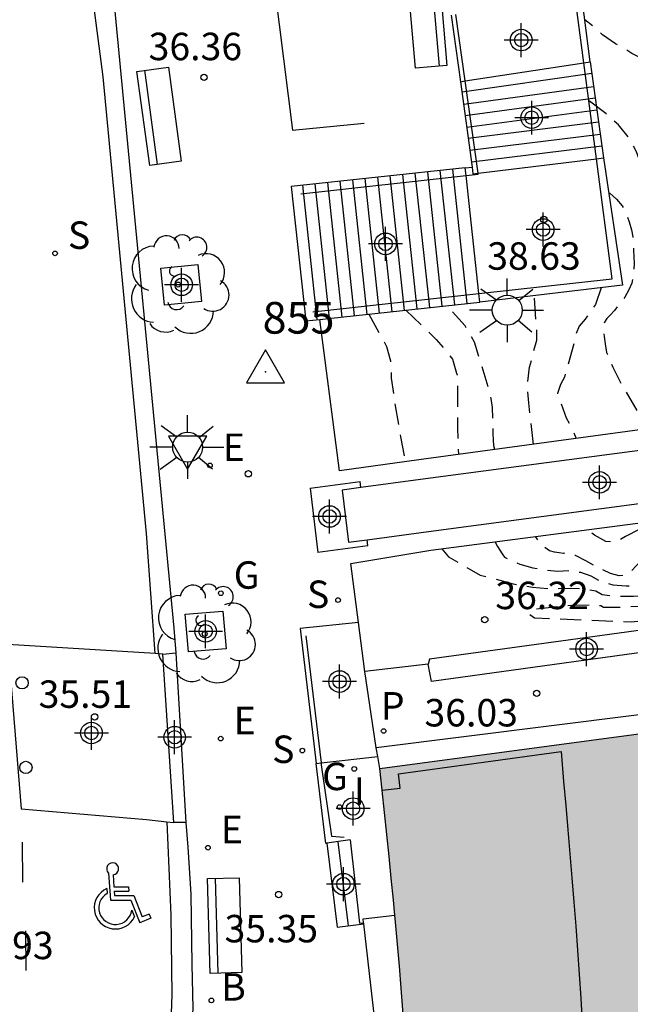
# Model space of a CAD drawing. Units: metres. Extents: x 585893 to 586249, y 4796040 to 4796291.
# Drawn here: x 586055 to 586069, y 4796145 to 4796169 of the extents above; entities that cross this region are included whole.
import ezdxf

# ---------------------------------------------------------------- set-up
doc = ezdxf.new("R2010")
doc.units = ezdxf.units.M
doc.header["$MEASUREMENT"] = 0
doc.header["$PDSIZE"] = 5
doc.linetypes.add('TRAZOS_NORMALES', pattern=[0.75, 0.5, -0.25])
for name, color, linetype in [('020194', 31, 'TRAZOS_NORMALES'), ('020195', 30, 'TRAZOS_NORMALES'), ('020204', 9, 'Continuous'), ('020308', 9, 'Continuous'), ('030201', 9, 'Continuous'), ('030301', 9, 'Continuous'), ('060106', 9, 'Continuous'), ('060108', 9, 'Continuous'), ('060113', 4, 'Continuous'), ('060117', 9, 'Continuous'), ('060124', 9, 'Continuous'), ('060126', 9, 'Continuous'), ('060141', 9, 'Continuous'), ('060149', 9, 'Continuous'), ('060150', 9, 'Continuous'), ('070105', 6, 'Continuous'), ('080104', 9, 'Continuous'), ('090202', 1, 'Continuous'), ('100101', 9, 'Continuous'), ('100105', 3, 'Continuous'), ('100116', 71, 'Continuous'), ('100202', 3, 'Continuous'), ('200202', 4, 'Continuous'), ('200302', 4, 'Continuous'), ('210102', 4, 'Continuous'), ('210201', 9, 'Continuous'), ('210204', 9, 'Continuous'), ('210205', 4, 'Continuous'), ('210304', 9, 'Continuous'), ('210305', 4, 'Continuous'), ('220205', 1, 'Continuous'), ('220207', 9, 'Continuous'), ('220305', 1, 'Continuous'), ('220307', 9, 'Continuous'), ('230204', 9, 'Continuous'), ('230304', 9, 'Continuous'), ('250206', 9, 'Continuous'), ('260101', 9, 'Continuous'), ('260202', 9, 'Continuous'), ('260205', 9, 'Continuous'), ('260206', 9, 'Continuous'), ('270304', 9, 'Continuous'), ('990501', 21, 'Continuous'), ('Centroides', 1, 'Continuous')]:
    doc.layers.add(name, color=color, linetype=linetype)
doc.layers.add('080111', color=7, linetype='Continuous', lineweight=30)
doc.styles.add('ARIAL', font='arial.ttf', dxfattribs={"height": 1})
doc.styles.add('ROMANS', font='romans__.ttf', dxfattribs={"height": 1})

# ---------------------------------------------------------------- blocks, each defined once
blk = doc.blocks.new('Centroide')
for points in [[(0, -0.402), (0, 0.402)], [(0.402, 0), (-0.402, 0)]]:
    blk.add_lwpolyline(points)
for radius in [0.256, 0.159]:
    blk.add_circle((0, 0), radius)
blk = doc.blocks.new('REGELE')
blk.add_circle((0, 0), 0.055)
blk = doc.blocks.new('SETRA')
at = {"linetype": 'Continuous'}
blk.add_lwpolyline([(0.451, 0.26), (-0.45, 0.26), (-0.001, -0.52)], close=True, dxfattribs=at)
blk = doc.blocks.new('PLUVI3')
blk.add_circle((0, 0), 0.055)
blk = doc.blocks.new('ARBOL')
blk.add_circle((0, 0), 0.0587)
for centre, radius, start, end in [((0.097, 0.97), 0.21, 23.1565, 160.4665), ((-0.28, 0.855), 0.3, 359.2878, 173.6078), ((0.438, 0.881), 0.24, 301.578, 139.328), ((-0.564, 0.381), 0.532, 92.28, 254.58), ((0.656, 0.288), 0.443, 319.8556, 114.7656), ((-0.091, 0.321), 0.12, 119.14, 310.56), ((0.819, -0.249), 0.383, 235.5275, 62.0275), ((-0.556, -0.339), 0.555, 142.64, 266.54), ((-0.039, -0.384), 0.21, 189.64, 323.88), ((0.299, -0.624), 0.532, 224.67, 0.24), ((-0.301, -0.676), 0.45, 213.78, 295.32)]:
    blk.add_arc(centre, radius, start, end)
blk = doc.blocks.new('BANCO')
blk.add_line((1.125, 0.1875), (-1.125, 0.1875))
blk.add_lwpolyline([(1.125, 0.75), (1.125, 0), (-1.125, 0), (-1.125, 0.75)], close=True)
blk = doc.blocks.new('SANEA')
blk.add_circle((0, 0), 0.055)
blk = doc.blocks.new('FAROLA')
for p, q in [((0, 0.355), (0, 0.755)), ((-0.63, 0.51), (-0.255, 0.245)), ((0.605, 0.49), (0.276, 0.223)), ((-0.355, 0), (-0.895, 0)), ((0.355, 0), (0.855, 0)), ((-0.65, -0.52), (-0.255, -0.24)), ((0, -0.355), (0, -0.755)), ((0.585, -0.52), (0.256, -0.246))]:
    blk.add_line(p, q)
blk.add_circle((0, 0), 0.355)
blk = doc.blocks.new('COTAPU')
blk.add_circle((0, 0), 0.075)
blk = doc.blocks.new('PLUVI1')
blk.add_circle((0, 0), 0.055)
blk = doc.blocks.new('REGALU')
blk.add_circle((0, 0), 0.055)
blk = doc.blocks.new('MINUS')
at = {"color": 0}
for points in [[(-0.047, 0.641, 0), (0, 0, 0)], [(0.063, 0.6, 0), (0.084, 0.317, 0)], [(-0.087, 0.273, 0), (-0.078, 0.158, 0)], [(0.084, 0.317, 0), (0.428, 0.317, 0)], [(0.428, 0.317, 0), (0.436, 0.21, 0)], [(0, 0, 0), (0.483, 0, 0)], [(0.092, 0.21, 0), (0.099, 0.107, 0)], [(0.092, 0.21, 0), (0.436, 0.21, 0)], [(0.099, 0.107, 0), (0.556, 0.107, 0)], [(0.483, 0, 0), (0.694, -0.534, 0)], [(0.556, 0.107, 0), (0.754, -0.396, 0)], [(0.506, -0.239, 0), (0.569, -0.397, 0)], [(0.958, -0.43, 0), (0.694, -0.534, 0)], [(0.919, -0.331, 0), (0.754, -0.396, 0)], [(0.919, -0.331, 0), (0.958, -0.43, 0)]]:
    blk.add_polyline3d(points, dxfattribs=at)
for centre, radius, start, end in [((0.053, 0.742), 0.142, 274.1625, 225.3181), ((0.117, -0.183), 0.5, 114.0034, 334.6848), ((0.117, -0.183), 0.393, 119.7232, 351.8893)]:
    blk.add_arc(centre, radius, start, end, dxfattribs=at)
blk = doc.blocks.new('VERTOP')
blk.add_lwpolyline([(-0.45, -0.26), (0.45, -0.26), (0, 0.52)], close=True)
blk.add_point((0, 0))
blk = doc.blocks.new('REGAS')
blk.add_circle((0, 0), 0.055)
blk = doc.blocks.new('BOCAR')
blk.add_circle((0, 0), 0.055)
blk = doc.blocks.new('HUEPIV')
blk.add_circle((0, 0), 0.145)

msp = doc.modelspace()

# ---------------------------------------------------------------- hatches: boundary and pattern name
at = {"layer": '990501'}
h = msp.add_hatch(color=256, dxfattribs=at)
h.paths.add_polyline_path([(586079.761, 4796108.386), (586079.612, 4796108.122), (586079.463, 4796107.859), (586079.312, 4796107.596), (586079.16, 4796107.333), (586079.008, 4796107.072), (586078.854, 4796106.81), (586078.483, 4796106.183), (586078.106, 4796105.559), (586077.884, 4796105.196), (586077.661, 4796104.833), (586077.435, 4796104.472), (586077.208, 4796104.112), (586076.978, 4796103.754), (586076.747, 4796103.396), (586076.513, 4796103.04), (586076.278, 4796102.686), (586076.04, 4796102.333), (586075.8, 4796101.982), (586075.558, 4796101.633), (586075.313, 4796101.285), (586075.066, 4796100.939), (586074.817, 4796100.595), (586074.565, 4796100.253), (586074.311, 4796099.913), (586074.054, 4796099.576), (586073.795, 4796099.24), (586073.533, 4796098.907), (586073.269, 4796098.576), (586072.456, 4796097.576), (586071.618, 4796096.599), (586071.044, 4796095.953), (586070.461, 4796095.316), (586069.867, 4796094.688), (586069.264, 4796094.069), (586068.652, 4796093.458), (586068.032, 4796092.854), (586067.404, 4796092.258), (586066.769, 4796091.668), (586066.127, 4796091.084), (586065.48, 4796090.505), (586064.826, 4796089.932), (586064.167, 4796089.363), (586063.504, 4796088.799), (586062.836, 4796088.238), (586062.165, 4796087.681), (586061.491, 4796087.126), (586060.814, 4796086.574), (586060.135, 4796086.024), (586059.455, 4796085.475), (586058.773, 4796084.927), (586058.091, 4796084.379), (586057.409, 4796083.832), (586057.078, 4796083.567), (586050.372, 4796091.647), (586054.27, 4796094.361), (586051.365, 4796097.369), (586047.875, 4796094.655), (586041.399, 4796102.459), (586046.754, 4796106.576), (586047.355, 4796107.138), (586048.007, 4796107.728), (586048.945, 4796108.608), (586049.215, 4796108.84), (586049.765, 4796109.356), (586050.26, 4796109.873), (586052.51, 4796112.382), (586054.824, 4796115.298), (586055.314, 4796115.913), (586055.795, 4796116.535), (586056.266, 4796117.164), (586056.726, 4796117.801), (586057.174, 4796118.446), (586057.61, 4796119.1), (586058.034, 4796119.763), (586058.839, 4796121.082), (586059.59, 4796122.44), (586059.945, 4796123.115), (586060.287, 4796123.798), (586060.616, 4796124.489), (586060.931, 4796125.187), (586061.232, 4796125.893), (586061.52, 4796126.605), (586061.793, 4796127.324), (586062.053, 4796128.048), (586062.299, 4796128.777), (586062.53, 4796129.512), (586062.746, 4796130.251), (586062.948, 4796130.994), (586063.135, 4796131.739), (586063.306, 4796132.489), (586063.463, 4796133.241), (586063.605, 4796133.996), (586063.731, 4796134.753), (586063.842, 4796135.511), (586063.937, 4796136.27), (586064.016, 4796137.03), (586064.123, 4796138.311), (586064.184, 4796139.591), (586064.202, 4796140.112), (586064.213, 4796140.633), (586064.217, 4796141.154), (586064.215, 4796141.674), (586064.208, 4796142.195), (586064.195, 4796142.715), (586064.176, 4796143.235), (586064.153, 4796143.756), (586064.125, 4796144.276), (586064.094, 4796144.796), (586064.058, 4796145.316), (586064.019, 4796145.836), (586063.977, 4796146.355), (586063.932, 4796146.875), (586063.885, 4796147.395), (586063.836, 4796147.915), (586063.785, 4796148.435), (586063.732, 4796148.954), (586063.679, 4796149.474), (586063.625, 4796149.994), (586063.57, 4796150.513), (586063.516, 4796151.033), (586073.461, 4796152.371), (586073.89, 4796147.896), (586077.96, 4796148.245), (586077.369, 4796152.897), (586087.85, 4796154.307), (586088.673, 4796147.323), (586088.879, 4796140.399), (586088.199, 4796133.777), (586087.096, 4796126.984), (586085.159, 4796120.381), (586085.034, 4796120.057), (586084.908, 4796119.733), (586084.783, 4796119.409), (586084.657, 4796119.085), (586084.531, 4796118.762), (586084.405, 4796118.438), (586084.278, 4796118.115), (586084.151, 4796117.791), (586084.023, 4796117.469), (586083.895, 4796117.146), (586083.766, 4796116.824), (586083.636, 4796116.502), (586083.504, 4796116.181), (586083.372, 4796115.86), (586083.239, 4796115.541), (586083.105, 4796115.221), (586082.969, 4796114.902), (586082.832, 4796114.583), (586082.693, 4796114.265), (586082.553, 4796113.948), (586082.411, 4796113.632), (586082.268, 4796113.316), (586081.996, 4796112.727), (586081.717, 4796112.141), (586081.585, 4796111.869), (586081.453, 4796111.598), (586081.319, 4796111.327), (586081.183, 4796111.056), (586081.047, 4796110.786), (586080.909, 4796110.517), (586080.769, 4796110.249), (586080.629, 4796109.981), (586080.487, 4796109.714), (586080.344, 4796109.447), (586080.2, 4796109.181), (586080.055, 4796108.915), (586079.908, 4796108.65)], flags=0)
h.paths.add_polyline_path([(586061.471, 4796100.095), (586058.669, 4796097.56), (586055.109, 4796101.243), (586057.252, 4796102.939)], flags=0)
h.paths.add_polyline_path([(586072.524, 4796116.168), (586068.174, 4796118.481), (586068.999, 4796120.122), (586069.535, 4796121.161), (586074.147, 4796119.691), (586073.328, 4796117.715)], flags=0)
h.paths.add_polyline_path([(586078.614, 4796138.951), (586073.532, 4796139.705), (586073.674, 4796142.609), (586078.802, 4796143.077), (586078.806, 4796140.914)], flags=0)
h.paths.add_polyline_path([(586069.511, 4796111.658), (586067.1, 4796107.968), (586064.603, 4796104.444), (586061.032, 4796106.826), (586063.707, 4796110.008), (586066.023, 4796113.551)], flags=0)
h.paths.add_polyline_path([(586075.414, 4796124.769), (586071.561, 4796125.992), (586072.826, 4796130.139), (586073.429, 4796134.487), (586077.484, 4796133.882), (586076.737, 4796129.28)], flags=0)

# ---------------------------------------------------------------- linework, layer by layer
at = {"layer": '020194', "flags": 128}
for points, elevation in [([(586076.714, 4796160.331), (586075.566, 4796161.029), (586074.498, 4796161.954), (586073.631, 4796162.508), (586072.966, 4796162.691), (586072.501, 4796162.504), (586072.179, 4796162.534), (586071.998, 4796162.782), (586071.959, 4796163.247), (586071.912, 4796163.598), (586071.857, 4796163.835), (586071.794, 4796163.956), (586071.729, 4796164.102), (586071.66, 4796164.271), (586071.589, 4796164.465), (586071.451, 4796164.817), (586071.246, 4796165.33), (586070.761, 4796166.542), (586070.607, 4796166.95), (586070.511, 4796167.226), (586070.293, 4796167.49), (586069.951, 4796167.74), (586069.486, 4796167.978), (586069.099, 4796168.205), (586068.79, 4796168.42), (586068.558, 4796168.625), (586068.373, 4796168.77)], 40.64), ([(586075.501, 4796159.845), (586075.403, 4796159.896), (586074.66, 4796160.539), (586073.878, 4796160.853), (586073.058, 4796160.837), (586072.199, 4796160.491), (586071.561, 4796160.258), (586071.144, 4796160.141), (586070.948, 4796160.136), (586070.793, 4796160.174), (586070.679, 4796160.254), (586070.607, 4796160.377), (586070.557, 4796160.473), (586070.528, 4796160.542), (586070.521, 4796160.584), (586070.516, 4796160.626), (586070.512, 4796160.668), (586070.511, 4796160.71), (586070.51, 4796160.773), (586070.507, 4796160.857), (586070.504, 4796160.962), (586070.493, 4796161.1), (586070.473, 4796161.27), (586070.446, 4796161.472), (586070.334, 4796162.682), (586070.266, 4796163.094), (586070.173, 4796163.416), (586070.053, 4796163.647), (586069.974, 4796163.817), (586069.933, 4796163.926), (586069.932, 4796163.973), (586069.924, 4796164.102), (586069.908, 4796164.312), (586069.886, 4796164.603), (586069.826, 4796164.922), (586069.73, 4796165.27), (586069.597, 4796165.647), (586069.409, 4796165.985), (586069.166, 4796166.287), (586068.867, 4796166.551), (586068.467, 4796166.857)], 40.14), ([(586068.758, 4796162.426), (586068.62, 4796162.029), (586068.376, 4796161.682), (586068.234, 4796161.514), (586068.161, 4796161.325), (586068.119, 4796161.116), (586067.889, 4796160.309), (586067.796, 4796160.131), (586067.724, 4796159.922), (586067.925, 4796159.345), (586068.05, 4796159.121), (586068.169, 4796158.852)], 39.14), ([(586067.156, 4796158.715), (586067.041, 4796159.7), (586067.007, 4796160.111), (586067.062, 4796160.54), (586067.23, 4796161.187), (586067.233, 4796161.387), (586067.172, 4796162.236)], 38.64), ([(586064.131, 4796161.893), (586064.847, 4796161.201), (586065.088, 4796160.934), (586065.231, 4796160.73), (586065.33, 4796160.403), (586065.342, 4796160.359), (586065.35, 4796160.129), (586065.356, 4796159.11), (586065.365, 4796158.692), (586065.379, 4796158.474)], 37.64), ([(586066.237, 4796158.59), (586066.218, 4796158.682), (586066.196, 4796158.962), (586066.194, 4796159.304), (586066.18, 4796159.585), (586066.153, 4796159.803), (586066.113, 4796159.96), (586066.033, 4796160.235), (586065.913, 4796160.629), (586065.754, 4796161.14), (586065.534, 4796161.525), (586065.1, 4796161.998)], 38.14), ([(586082.946, 4796153.647), (586082.941, 4796154.093), (586082.96, 4796154.506), (586082.532, 4796155.113), (586081.765, 4796155.832), (586081.128, 4796156.177), (586080.49, 4796156.396), (586080.434, 4796156.433), (586080.355, 4796156.464), (586080.254, 4796156.488), (586080.13, 4796156.507), (586079.534, 4796156.572), (586078.466, 4796156.684), (586076.926, 4796156.842), (586075.813, 4796156.944), (586075.126, 4796156.992), (586074.866, 4796156.984), (586071.351, 4796157.043), (586070.201, 4796156.975), (586069.331, 4796156.534), (586069.111, 4796156.404), (586068.866, 4796156.415), (586068.597, 4796156.566), (586068.42, 4796156.691)], 38.64), ([(586082.44, 4796153.579), (586082.436, 4796153.934), (586082.451, 4796154.258), (586082.334, 4796154.567), (586082.185, 4796154.84), (586081.827, 4796155.275), (586081.294, 4796155.634), (586080.202, 4796156.057), (586080.077, 4796156.106), (586079.917, 4796156.145), (586079.721, 4796156.175), (586079.186, 4796156.236), (586078.313, 4796156.329), (586077.1, 4796156.453), (586076.083, 4796156.531), (586075.261, 4796156.559), (586074.634, 4796156.54), (586071.444, 4796156.574), (586070.511, 4796156.482), (586069.927, 4796156.274), (586069.69, 4796155.947), (586069.488, 4796155.727), (586069.318, 4796155.612), (586069.182, 4796155.603), (586068.983, 4796155.657), (586068.722, 4796155.776), (586068.398, 4796155.958), (586068.148, 4796156.079), (586067.971, 4796156.137), (586067.867, 4796156.133), (586067.76, 4796156.142), (586067.65, 4796156.162), (586067.535, 4796156.195), (586067.419, 4796156.271), (586067.302, 4796156.391), (586067.201, 4796156.531)], 38.14), ([(586066.245, 4796156.406), (586066.257, 4796156.38), (586066.305, 4796156.292), (586066.356, 4796156.207), (586066.41, 4796156.124), (586066.468, 4796156.046), (586066.608, 4796155.964), (586066.832, 4796155.88), (586067.139, 4796155.792), (586067.436, 4796155.738), (586067.723, 4796155.715), (586068.001, 4796155.725), (586068.265, 4796155.687), (586068.515, 4796155.601), (586068.751, 4796155.468), (586069.031, 4796155.388), (586069.353, 4796155.36), (586069.719, 4796155.384), (586070.02, 4796155.48), (586070.257, 4796155.647), (586070.429, 4796155.885), (586070.856, 4796156.037), (586071.537, 4796156.104), (586072.472, 4796156.085), (586073.427, 4796156.082), (586074.401, 4796156.096), (586075.395, 4796156.126), (586076.352, 4796156.116), (586077.274, 4796156.065), (586079.312, 4796155.843), (586079.58, 4796155.802), (586079.799, 4796155.749), (586079.97, 4796155.682), (586080.093, 4796155.602), (586080.426, 4796155.435), (586081.244, 4796154.89), (586081.547, 4796154.591), (586081.809, 4796154.241), (586081.942, 4796154.01), (586081.931, 4796153.775), (586081.934, 4796153.511)], 37.64), ([(586075.195, 4796155.236), (586071.39, 4796155.046), (586071.086, 4796154.986), (586070.521, 4796154.929), (586069.696, 4796154.874), (586069.126, 4796154.848), (586068.81, 4796154.853), (586068.749, 4796154.888), (586068.499, 4796154.903), (586068.062, 4796154.9), (586067.14, 4796154.803), (586067.046, 4796154.697), (586067.176, 4796154.602), (586069.468, 4796154.514), (586070.126, 4796154.574)], 36.64)]:
    msp.add_lwpolyline(points, dxfattribs=dict(at, elevation=elevation))
at = {"layer": '020195', "flags": 128}
for points, elevation in [([(586068.935, 4796164.684), (586068.967, 4796164.662), (586069.125, 4796164.522), (586069.254, 4796164.362), (586069.354, 4796164.182), (586069.424, 4796163.983), (586069.475, 4796163.799), (586069.507, 4796163.63), (586069.519, 4796163.476), (586069.528, 4796163.319), (586069.534, 4796163.161), (586069.538, 4796163.001), (586069.53, 4796162.844), (586069.511, 4796162.688), (586069.481, 4796162.534), (586069.417, 4796162.373), (586069.318, 4796162.204), (586069.185, 4796162.028), (586069.07, 4796161.885), (586068.971, 4796161.773), (586068.889, 4796161.693), (586068.836, 4796161.606), (586068.81, 4796161.511), (586068.813, 4796161.408), (586068.827, 4796161.27), (586068.852, 4796161.097), (586068.887, 4796160.888), (586069.031, 4796160.543), (586069.283, 4796160.063), (586069.644, 4796159.448), (586070.112, 4796159.116)], 39.64), ([(586063.249, 4796161.799), (586063.674, 4796161.033), (586063.762, 4796160.691), (586063.785, 4796160.285), (586063.864, 4796159.686), (586064.002, 4796158.894), (586064.119, 4796158.302)], 37.14), ([(586064.981, 4796156.24), (586065.143, 4796156.053), (586065.89, 4796155.619), (586066.22, 4796155.538), (586066.674, 4796155.41), (586067.127, 4796155.329), (586067.579, 4796155.297), (586068.031, 4796155.312), (586068.382, 4796155.295), (586068.632, 4796155.244), (586068.781, 4796155.161), (586069.078, 4796155.118), (586069.525, 4796155.117), (586070.12, 4796155.156), (586070.553, 4796155.233), (586070.824, 4796155.346), (586071.201, 4796155.592), (586071.63, 4796155.634), (586072.219, 4796155.622), (586073.065, 4796155.628), (586074.169, 4796155.652), (586075.529, 4796155.693), (586076.622, 4796155.702), (586077.447, 4796155.677), (586078.49, 4796155.564), (586078.903, 4796155.511), (586078.981, 4796155.499)], 37.14)]:
    msp.add_lwpolyline(points, dxfattribs=dict(at, elevation=elevation))
at = {"layer": '060106', "flags": 128}
for points in [[(586068.348, 4796167.752), (586068.151, 4796169.25)], [(586065.533, 4796167.324), (586065.313, 4796168.899)], [(586068.647, 4796165.481), (586068.348, 4796167.752)], [(586065.839, 4796165.137), (586065.533, 4796167.324)], [(586065.857, 4796162.289), (586069.021, 4796162.638), (586068.647, 4796165.481)], [(586065.557, 4796165.081), (586065.842, 4796165.112), (586065.839, 4796165.137)], [(586061.642, 4796164.648), (586065.557, 4796165.081)], [(586061.923, 4796161.856), (586065.857, 4796162.289)], [(586061.76, 4796154.178), (586062.121, 4796151.168)], [(586062.121, 4796151.168), (586062.126, 4796151.124), (586062.366, 4796149.437), (586062.665, 4796149.413)]]:
    msp.add_lwpolyline(points, dxfattribs=at)
at = {"layer": '060108', "flags": 128}
for points in [[(586046.569, 4796248.188), (586051.415, 4796212.772), (586057.167, 4796169.641), (586058.628, 4796154.365), (586058.677, 4796153.775)], [(586058.19, 4796153.758), (586054.695, 4796153.971), (586055.009, 4796150.078), (586057.985, 4796149.829), (586058.467, 4796149.775)], [(586058.37, 4796153.747), (586058.19, 4796153.758)], [(586058.917, 4796149.758), (586058.961, 4796149.17), (586059.036, 4796148.059), (586059.058, 4796146.396), (586059.078, 4796145.363), (586058.993, 4796143.806), (586058.873, 4796142.526), (586058.326, 4796139.06), (586058.052, 4796137.325), (586056.891, 4796133.105), (586056.178, 4796130.723), (586055.73, 4796129.325), (586054.965, 4796127.507)], [(586058.467, 4796149.775), (586058.629, 4796149.757)]]:
    msp.add_lwpolyline(points, dxfattribs=at)
at = {"layer": '060113', "flags": 128}
for points in [[(586058.19, 4796153.758), (586057.986, 4796156.604), (586056.956, 4796167.418), (586056.014, 4796174.63), (586055.123, 4796182.043), (586053.708, 4796192.107), (586052.512, 4796201.03), (586051.276, 4796210.425), (586050.506, 4796216.115), (586049.799, 4796221.466), (586049.033, 4796226.97), (586048.976, 4796227.359), (586047.521, 4796237.978), (586046.802, 4796242.92), (586046.432, 4796245.679), (586045.715, 4796251.14), (586045.604, 4796251.91)], [(586058.467, 4796149.775), (586058.562, 4796147.566), (586058.583, 4796145.672), (586058.513, 4796143.703), (586058.345, 4796142.187), (586057.95, 4796139.814), (586057.623, 4796137.807), (586056.408, 4796132.929), (586055.536, 4796130.153), (586053.432, 4796125.225)]]:
    msp.add_lwpolyline(points, dxfattribs=at)
at = {"layer": '060117', "flags": 128}
for points in [[(586068.497, 4796167.774), (586068.311, 4796169.269)], [(586065.203, 4796168.885), (586065.427, 4796167.307)], [(586065.533, 4796167.324), (586068.348, 4796167.752)], [(586068.348, 4796167.752), (586068.497, 4796167.774)], [(586068.497, 4796167.774), (586068.814, 4796165.501)], [(586065.427, 4796167.307), (586065.533, 4796167.324)], [(586065.427, 4796167.307), (586065.699, 4796165.282)], [(586065.839, 4796165.137), (586068.647, 4796165.481)], [(586068.814, 4796165.501), (586069.262, 4796162.486), (586065.879, 4796162.081)], [(586068.647, 4796165.481), (586068.814, 4796165.501)], [(586065.537, 4796165.265), (586061.415, 4796164.823), (586061.757, 4796161.638), (586062.093, 4796161.674)], [(586065.537, 4796165.265), (586065.699, 4796165.282)], [(586065.557, 4796165.081), (586065.537, 4796165.265)], [(586065.699, 4796165.282), (586065.72, 4796165.122), (586065.839, 4796165.137)], [(586065.857, 4796162.289), (586065.557, 4796165.081)], [(586065.879, 4796162.081), (586065.857, 4796162.289)], [(586062.37, 4796161.704), (586065.879, 4796162.081)], [(586062.093, 4796161.674), (586062.37, 4796161.704)], [(586062.254, 4796149.265), (586062.498, 4796147.28), (586063.132, 4796147.358)], [(586062.811, 4796149.344), (586063.028, 4796147.371), (586063.129, 4796147.383)]]:
    msp.add_lwpolyline(points, dxfattribs=at)
at = {"layer": '060124', "flags": 128}
for points in [[(586060.275, 4796175.426), (586061.443, 4796166.155), (586063.14, 4796166.322)], [(586062.254, 4796149.265), (586062.229, 4796149.261), (586062.006, 4796151.155)], [(586062.811, 4796149.344), (586062.254, 4796149.265)]]:
    msp.add_lwpolyline(points, dxfattribs=at)
at = {"layer": '060126', "flags": 128}
for points in [[(586063.008, 4796154.498), (586061.621, 4796154.352), (586062.006, 4796151.155)], [(586062.006, 4796151.155), (586062.121, 4796151.168)], [(586062.121, 4796151.168), (586063.469, 4796151.318)]]:
    msp.add_lwpolyline(points, dxfattribs=at)
at = {"layer": '060141', "flags": 128}
for points in [[(586068.535, 4796167.502), (586065.46, 4796167.059)], [(586068.58, 4796167.182), (586065.5, 4796166.763)], [(586068.617, 4796166.917), (586065.535, 4796166.498)], [(586068.656, 4796166.631), (586065.573, 4796166.219)], [(586068.696, 4796166.349), (586065.607, 4796165.961)], [(586068.736, 4796166.058), (586065.645, 4796165.679)], [(586068.775, 4796165.779), (586065.683, 4796165.4)], [(586064.397, 4796161.922), (586064.055, 4796165.107)], [(586064.694, 4796161.954), (586064.351, 4796165.139)], [(586064.99, 4796161.986), (586064.648, 4796165.17)], [(586065.286, 4796162.018), (586064.944, 4796165.201)], [(586065.583, 4796162.049), (586065.241, 4796165.233)], [(586062.323, 4796161.699), (586061.98, 4796164.884)], [(586062.619, 4796161.731), (586062.277, 4796164.916)], [(586062.915, 4796161.763), (586062.573, 4796164.948)], [(586063.212, 4796161.795), (586062.87, 4796164.979)], [(586063.508, 4796161.827), (586063.166, 4796165.011)], [(586063.804, 4796161.858), (586063.462, 4796165.043)], [(586064.101, 4796161.89), (586063.759, 4796165.075)], [(586062.026, 4796161.667), (586061.684, 4796164.852)], [(586062.518, 4796149.302), (586062.763, 4796147.313)]]:
    msp.add_lwpolyline(points, dxfattribs=at)
at = {"layer": '060149', "flags": 128}
for points in [[(586074.087, 4796159.156), (586064.477, 4796157.88)], [(586064.477, 4796157.88), (586063.065, 4796157.692)], [(586064.665, 4796156.65), (586074.235, 4796157.921)], [(586063.065, 4796157.692), (586062.619, 4796157.633), (586062.767, 4796156.398), (586063.213, 4796156.457)], [(586063.213, 4796156.457), (586064.665, 4796156.65)]]:
    msp.add_lwpolyline(points, dxfattribs=at)
at = {"layer": '060150', "flags": 128}
for points in [[(586061.858, 4796157.681), (586063.048, 4796157.839)], [(586061.858, 4796157.681), (586062.041, 4796156.152)], [(586063.065, 4796157.692), (586063.048, 4796157.839)], [(586063.231, 4796156.31), (586062.041, 4796156.152)], [(586063.231, 4796156.31), (586063.213, 4796156.457)]]:
    msp.add_lwpolyline(points, dxfattribs=at)
at = {"layer": '070105', "flags": 128}
for points in [[(586064.723, 4796156.207), (586075.863, 4796157.664), (586076.932, 4796157.81), (586079.301, 4796159.436), (586088.409, 4796165.536), (586090.145, 4796166.706), (586091.264, 4796166.866), (586110.605, 4796169.4), (586116.042, 4796170.089)], [(586086.923, 4796167.147), (586077.726, 4796161.023), (586076.125, 4796159.928), (586073.861, 4796159.624), (586064.435, 4796158.346)], [(586075.601, 4796154.599), (586064.74, 4796153.098), (586064.658, 4796153.508)], [(586063.425, 4796151.529), (586063.16, 4796153.335)], [(586071.669, 4796152.561), (586063.425, 4796151.529)], [(586063.469, 4796151.318), (586063.425, 4796151.529)], [(586063.516, 4796151.033), (586063.469, 4796151.318)], [(586063.129, 4796147.383), (586063.119, 4796147.472), (586063.869, 4796147.559)], [(586063.132, 4796147.358), (586063.129, 4796147.383)], [(586063.55, 4796141.587), (586063.499, 4796144.172), (586063.132, 4796147.358)]]:
    msp.add_lwpolyline(points, dxfattribs=at)
at = {"layer": '080104', "flags": 128}
msp.add_lwpolyline([(586063.569, 4796150.525), (586063.991, 4796150.572), (586063.954, 4796150.909), (586067.807, 4796151.438), (586067.869, 4796150.727), (586067.919, 4796150.157), (586067.969, 4796149.586), (586068.017, 4796149.015), (586068.065, 4796148.445), (586068.111, 4796147.874), (586068.156, 4796147.304), (586068.197, 4796146.733), (586068.237, 4796146.163), (586068.273, 4796145.593), (586068.306, 4796145.023)], dxfattribs=at)
at = {"layer": '080111', "flags": 128}
for points in [[(586063.516, 4796151.033), (586072.541, 4796152.247)], [(586063.569, 4796150.525), (586063.516, 4796151.033)], [(586063.869, 4796147.559), (586063.836, 4796147.915), (586063.785, 4796148.435), (586063.732, 4796148.954), (586063.679, 4796149.474), (586063.625, 4796149.994), (586063.57, 4796150.513), (586063.569, 4796150.525)], [(586064.215, 4796141.486), (586064.215, 4796141.674), (586064.208, 4796142.195), (586064.195, 4796142.715), (586064.176, 4796143.235), (586064.153, 4796143.756), (586064.125, 4796144.276), (586064.094, 4796144.796), (586064.058, 4796145.316), (586064.019, 4796145.836), (586063.977, 4796146.355), (586063.932, 4796146.875), (586063.885, 4796147.395), (586063.869, 4796147.559)]]:
    msp.add_lwpolyline(points, dxfattribs=at)
at = {"layer": '100101', "flags": 128}
for points in [[(586059.201, 4796162.976), (586059.287, 4796162.096), (586058.407, 4796162.01), (586058.321, 4796162.89), (586059.201, 4796162.976)], [(586059.794, 4796154.767), (586059.869, 4796153.875), (586058.977, 4796153.8), (586058.902, 4796154.692), (586059.794, 4796154.767)]]:
    msp.add_lwpolyline(points, dxfattribs=at)
at = {"layer": '100105', "flags": 128}
msp.add_lwpolyline([(586070.161, 4796154.373), (586064.693, 4796153.623), (586064.658, 4796153.508)], dxfattribs=at)
at = {"layer": '100116', "flags": 128}
for points in [[(586064.435, 4796158.346), (586062.559, 4796158.086), (586062.093, 4796161.674)], [(586063.008, 4796154.498), (586062.826, 4796155.892), (586064.723, 4796156.207)], [(586063.16, 4796153.335), (586063.008, 4796154.498)], [(586064.658, 4796153.508), (586063.16, 4796153.335)]]:
    msp.add_lwpolyline(points, dxfattribs=at)
at = {"layer": '210102', "flags": 128}
for points in [[(586058.37, 4796153.747), (586058.677, 4796153.775)], [(586058.629, 4796149.757), (586058.37, 4796153.747)], [(586058.677, 4796153.775), (586058.917, 4796149.758)], [(586058.917, 4796149.758), (586058.629, 4796149.757)]]:
    msp.add_lwpolyline(points, dxfattribs=at)
at = {"layer": '260101', "flags": 128}
for points in [[(586055.036, 4796149.293), (586055.041, 4796148.346)], [(586055.116, 4796147.195), (586055.121, 4796146.248)]]:
    msp.add_lwpolyline(points, dxfattribs=at)

# ---------------------------------------------------------------- block references
at = {"layer": '020204', "rotation": 359.9987685839998}
for p in [(586059.346, 4796167.411, 36.356), (586067.398, 4796164.042, 38.63), (586060.398, 4796158.018, 35.86), (586065.999, 4796154.562, 36.318), (586067.23, 4796152.819, 36.034), (586056.752, 4796152.26, 35.514), (586061.113, 4796148.051, 35.349)]:
    msp.add_blockref('COTAPU', p, dxfattribs=at)
at = {"layer": '030201'}
msp.add_blockref('VERTOP', (586060.806, 4796160.432, 35.987), dxfattribs=at)
at = {"layer": '090202'}
for p, rotation in [((586065.006, 4796168.813), 94.99086861484692), ((586057.909, 4796166.436), 277.7518653069275), ((586059.46, 4796147.306), 271.5328517907002)]:
    msp.add_blockref('BANCO', p, dxfattribs=dict(at, rotation=rotation))
at = {"layer": '100202', "rotation": 359.9987685839998}
for p in [(586058.736, 4796162.501), (586059.362, 4796154.224)]:
    msp.add_blockref('ARBOL', p, dxfattribs=at)
at = {"layer": '200202', "rotation": 359.9987685839998}
msp.add_blockref('BOCAR', (586059.522, 4796145.544, 35.127), dxfattribs=at)
at = {"layer": '210201', "rotation": 359.9987685839998}
msp.add_blockref('PLUVI1', (586062.556, 4796150.124, 35.884), dxfattribs=at)
at = {"layer": '210204', "rotation": 359.9987685839998}
for p in [(586055.815, 4796163.24, 35.972), (586062.522, 4796155.027, 35.765), (586061.676, 4796151.46, 35.504)]:
    msp.add_blockref('SANEA', p, dxfattribs=at)
at = {"layer": '210205', "rotation": 359.9987685839998}
msp.add_blockref('PLUVI3', (586063.603, 4796151.925, 35.969), dxfattribs=at)
at = {"layer": '220205', "rotation": 359.9987685839998}
for p in [(586059.742, 4796151.744, 35.49), (586059.439, 4796149.161, 35.35)]:
    msp.add_blockref('REGELE', p, dxfattribs=at)
at = {"layer": '220207', "rotation": 359.9987685839998}
msp.add_blockref('REGALU', (586059.486, 4796158.216, 35.833), dxfattribs=at)
at = {"layer": '230204', "rotation": 359.9987685839998}
for p in [(586059.744, 4796155.189, 35.675), (586062.905, 4796151.027, 35.881)]:
    msp.add_blockref('REGAS', p, dxfattribs=at)
at = {"layer": '250206', "rotation": 359.9987685839998}
for p in [(586066.533, 4796161.893), (586058.958, 4796158.65)]:
    msp.add_blockref('FAROLA', p, dxfattribs=at)
at = {"layer": '260202', "rotation": 359.9987685839998}
for p in [(586055.033, 4796153.067), (586055.125, 4796151.062)]:
    msp.add_blockref('HUEPIV', p, dxfattribs=at)
at = {"layer": '260205', "rotation": 359.9987685839998}
msp.add_blockref('SETRA', (586058.958, 4796158.65), dxfattribs=at)
at = {"layer": '260206'}
msp.add_blockref('MINUS', (586057.127, 4796147.918), dxfattribs=at)
at = {"layer": 'Centroides', "rotation": 359.9987685839998}
for p in [(586066.863, 4796168.293), (586067.111, 4796166.454), (586067.383, 4796163.804), (586063.647, 4796163.464), (586058.815, 4796162.495), (586068.719, 4796157.815), (586062.32, 4796157.006), (586059.384, 4796154.286), (586068.413, 4796153.866), (586062.559, 4796153.096), (586056.678, 4796151.877), (586058.65, 4796151.777), (586062.88, 4796150.087), (586062.649, 4796148.297)]:
    msp.add_blockref('Centroide', p, dxfattribs=at)

# ---------------------------------------------------------------- texts
at = {"layer": '020308', "style": 'ARIAL'}
for s, p in [('36.36', (586058.033, 4796167.816)), ('38.63', (586066.058, 4796162.852)), ('36.32', (586066.249, 4796154.812)), ('35.51', (586055.426, 4796152.473)), ('36.03', (586064.57, 4796152.033)), ('35.35', (586059.833, 4796146.918)), ('34.93', (586053.567, 4796146.521))]:
    msp.add_text(s, height=0.65, rotation=359.9988, dxfattribs=at).set_placement(p)
at = {"layer": '030301', "insert": (586060.734, 4796161.104), "char_height": 0.75, "attachment_point": 7, "style": 'ARIAL'}
msp.add_mtext('855', dxfattribs=at)
at = {"layer": '200302', "style": 'ROMANS'}
msp.add_text('B', height=0.65, rotation=359.9988, dxfattribs=at).set_placement((586059.754, 4796145.538))
at = {"layer": '210304', "style": 'ROMANS'}
for p in [(586056.121, 4796163.346), (586061.786, 4796154.839), (586060.961, 4796151.167)]:
    msp.add_text('S', height=0.65, rotation=359.9988, dxfattribs=at).set_placement(p)
at = {"layer": '210305', "style": 'ROMANS'}
msp.add_text('P', height=0.65, rotation=359.9988, dxfattribs=at).set_placement((586063.537, 4796152.197))
at = {"layer": '220305', "style": 'ROMANS'}
for p in [(586060.048, 4796151.85), (586059.745, 4796149.267)]:
    msp.add_text('E', height=0.65, rotation=359.9988, dxfattribs=at).set_placement(p)
at = {"layer": '220307', "style": 'ROMANS'}
msp.add_text('E', height=0.65, rotation=359.9988, dxfattribs=at).set_placement((586059.792, 4796158.322))
at = {"layer": '230304', "style": 'ROMANS'}
for p in [(586060.05, 4796155.295), (586062.145, 4796150.524)]:
    msp.add_text('G', height=0.65, rotation=359.9988, dxfattribs=at).set_placement(p)
at = {"layer": '270304', "style": 'ROMANS'}
msp.add_text('I', height=0.65, rotation=359.9988, dxfattribs=at).set_placement((586062.898, 4796150.18))

doc.saveas('drawing.dxf')
